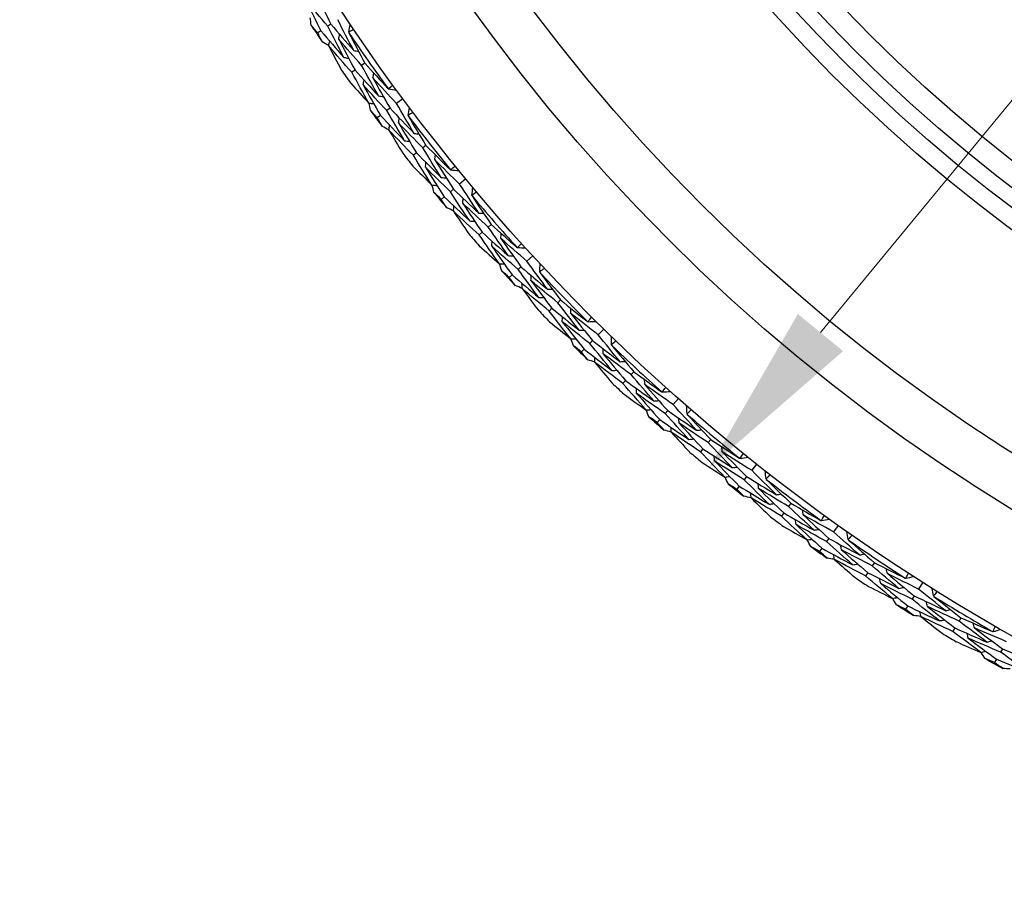
# Model space of a CAD drawing. Units: millimetres. Extents: x 7 to 289, y 8 to 202.
# Drawn here: x 189 to 203, y 81 to 93 of the extents above; entities that cross this region are included whole.
import ezdxf

# ---------------------------------------------------------------- set-up
doc = ezdxf.new("R2010")
doc.units = ezdxf.units.MM
for name, color, linetype, lineweight, true_color in [('Dimension (ISO)', 7, 'Continuous', 18, 0x00003f), ('Visible (ISO)', 7, 'Continuous', 25, 0x00003f), ('Visible Narrow (ISO)', 7, 'Continuous', 25, 0x00003f)]:
    doc.layers.add(name, color=color, linetype=linetype, lineweight=lineweight, true_color=true_color)
doc.styles.add('Samuel Heath (ISO)', font='tahoma.ttf')
doc.dimstyles.new('Samuel Heath (ISO)', dxfattribs={"dimtxt": 3, "dimasz": 2.5, "dimexe": 1, "dimexo": 1.5, "dimgap": 0.762, "dimtad": 0, "dimtih": 1, "dimtoh": 1, "dimrnd": 1e-08, "dimzin": 0, "dimdsep": 46, "dimtxsty": 'Samuel Heath (ISO)', "dimcen": 0.09, "dimdle": 10, "dimclrd": 256, "dimclre": 256, "dimclrt": 256, "dimazin": 0, "dimtfac": 1, "dimtmove": 0, "dimatfit": 3, "dimfxl": 1, "dimtolj": 1, "dimtzin": 0, "dimlwd": 15, "dimlwe": 15, "dimarcsym": 0})

# ---------------------------------------------------------------- blocks, each defined once
blk = doc.blocks.new('*D9')
at = {"layer": 'Defpoints', "color": 0, "transparency": 16777216}
for p in [(234.802, 130.059), (198.946, 86.5)]:
    blk.add_point(p, dxfattribs=at)
at = {"layer": 'Dimension (ISO)', "color": 176, "lineweight": 15, "true_color": 0x000080, "transparency": 16777216}
for p, q in [((234.802, 130.059), (247.647, 145.664)), ((247.647, 145.664), (250.147, 145.664)), ((200.535, 88.43), (233.213, 128.128))]:
    blk.add_line(p, q, dxfattribs=at)
blk.add_arc((216.874, 108.279), 28.209, 47.3324, 52.5715, dxfattribs=at)
at = {"layer": 'Dimension (ISO)', "color": 176, "true_color": 0x000080, "transparency": 16777216}
for points in [[(232.891, 128.393), (233.534, 127.864), (234.802, 130.059)], [(200.213, 88.695), (200.857, 88.166), (198.946, 86.5)]]:
    blk.add_solid(points, dxfattribs=at)
at = {"layer": 'Dimension (ISO)', "color": 176, "lineweight": 18, "true_color": 0x000080, "transparency": 16777216, "insert": (259.723, 150.497), "char_height": 3, "attachment_point": 2, "style": 'Samuel Heath (ISO)'}
blk.add_mtext('\\A1; {\\fAIGDT|b0|i0;\\H3.0000;\\ln}\\fTahoma|b0|i0;\\H3.0000;56.00\\P[∅2 3/16]', dxfattribs=at)

msp = doc.modelspace()

# ---------------------------------------------------------------- linework, layer by layer
at = {"layer": 'Visible (ISO)'}
for p, q in [((193.567, 92.824), (193.521, 92.793)), ((193.425, 92.729), (193.378, 92.698)), ((194.05, 92.268), (194.004, 92.236)), ((193.91, 92.17), (193.864, 92.138)), ((194.592, 91.761), (194.5, 91.694)), ((194.271, 91.523), (194.226, 91.49)), ((194.408, 91.625), (194.363, 91.592)), ((194.784, 90.99), (194.741, 90.956)), ((194.919, 91.095), (194.875, 91.061)), ((195.487, 90.618), (195.399, 90.545)), ((195.31, 90.472), (195.267, 90.437)), ((195.179, 90.363), (195.136, 90.328)), ((195.72, 89.858), (195.678, 89.821)), ((195.848, 89.97), (195.806, 89.933)), ((196.44, 89.522), (196.357, 89.446)), ((196.272, 89.368), (196.231, 89.33)), ((196.146, 89.252), (196.105, 89.215)), ((196.836, 88.895), (196.795, 88.856)), ((196.713, 88.776), (196.673, 88.737)), ((197.45, 88.479), (197.371, 88.398)), ((197.29, 88.316), (197.251, 88.276)), ((197.17, 88.194), (197.131, 88.154)), ((197.761, 87.747), (197.723, 87.706)), ((197.878, 87.872), (197.839, 87.831)), ((198.513, 87.489), (198.438, 87.404)), ((198.362, 87.318), (198.325, 87.276)), ((198.248, 87.19), (198.212, 87.148)), ((198.972, 86.906), (198.936, 86.863)), ((198.862, 86.775), (198.826, 86.732)), ((199.626, 86.557), (199.556, 86.468)), ((199.484, 86.378), (199.449, 86.334)), ((199.378, 86.244), (199.343, 86.2)), ((200.115, 85.999), (200.081, 85.954)), ((200.012, 85.862), (199.978, 85.817)), ((200.787, 85.684), (200.721, 85.592)), ((200.654, 85.498), (200.622, 85.452)), ((200.555, 85.358), (200.523, 85.313)), ((201.304, 85.152), (201.273, 85.106)), ((201.208, 85.01), (201.177, 84.964)), ((201.991, 84.873), (201.93, 84.777)), ((201.869, 84.68), (201.839, 84.633)), ((201.777, 84.536), (201.747, 84.489)), ((202.535, 84.369), (202.507, 84.321)), ((202.448, 84.222), (202.419, 84.174)), ((203.124, 83.927), (203.097, 83.879)), ((203.04, 83.778), (203.013, 83.73))]:
    msp.add_line(p, q, dxfattribs=at)
for radius in [27.737, 26.183, 25.498, 22.625, 22.4]:
    msp.add_circle((216.874, 108.279), radius, dxfattribs=at)
for radius, start, end in [(28.209, 213.2606, 213.84), (27.823, 214.0498, 216.0509), (28.209, 214.8149, 215.2857), (28.209, 216.2606, 216.84), (27.823, 217.0498, 219.0509), (28.209, 217.8149, 218.2857), (28.209, 219.2606, 219.84), (27.823, 220.0498, 222.0509), (28.209, 220.8149, 221.2857), (28.209, 222.2606, 222.84), (27.823, 223.0498, 225.0509), (28.209, 223.8149, 224.2857), (28.209, 225.2606, 225.84), (27.823, 226.0498, 228.0509), (28.209, 226.8149, 227.2857), (28.209, 228.2606, 228.84), (27.823, 229.0498, 231.0509), (28.209, 229.8149, 230.2857), (27.823, 232.0498, 234.0509), (28.209, 231.2606, 231.84), (28.209, 232.8149, 233.2857), (28.209, 234.2606, 234.84), (27.823, 235.0498, 237.0509), (28.209, 235.8149, 236.2857), (27.823, 238.0498, 240.0509), (28.209, 237.2606, 237.84), (28.209, 238.8149, 239.2857), (28.209, 240.2606, 240.84)]:
    msp.add_arc((216.874, 108.279), radius, start, end, dxfattribs=at)
for points in [[(193.347, 93.268), (193.419, 93.119), (193.492, 92.971), (193.567, 92.824)], [(193.521, 92.793), (193.414, 92.92), (193.307, 93.048), (193.202, 93.176)], [(193.202, 93.176), (193.275, 93.027), (193.349, 92.878), (193.425, 92.729)], [(193.286, 92.808), (193.281, 92.843), (193.277, 92.879), (193.272, 92.914)], [(193.378, 92.698), (193.348, 92.735), (193.317, 92.772), (193.286, 92.808)], [(193.75, 92.35), (193.672, 92.497), (193.596, 92.645), (193.521, 92.793)], [(193.567, 92.824), (193.674, 92.697), (193.782, 92.572), (193.891, 92.448)], [(193.891, 92.448), (193.813, 92.594), (193.738, 92.74), (193.663, 92.887)], [(193.82, 92.71), (193.828, 92.747), (193.835, 92.784), (193.843, 92.822)], [(193.444, 92.571), (193.422, 92.613), (193.4, 92.656), (193.378, 92.698)], [(193.425, 92.729), (193.532, 92.602), (193.641, 92.476), (193.75, 92.35)], [(193.677, 92.609), (193.682, 92.632), (193.686, 92.655), (193.691, 92.678)], [(193.892, 92.749), (193.868, 92.736), (193.844, 92.723), (193.82, 92.71)], [(193.82, 92.71), (193.82, 92.707), (193.821, 92.704), (193.821, 92.701)], [(193.821, 92.701), (193.896, 92.556), (193.972, 92.412), (194.05, 92.268)], [(193.535, 92.517), (193.505, 92.535), (193.474, 92.553), (193.444, 92.571)], [(193.535, 92.514), (193.54, 92.537), (193.544, 92.56), (193.549, 92.583)], [(193.864, 92.138), (193.753, 92.262), (193.644, 92.388), (193.535, 92.514)], [(193.535, 92.514), (193.594, 92.401), (193.654, 92.287), (193.714, 92.174)], [(194.004, 92.236), (193.894, 92.359), (193.785, 92.484), (193.677, 92.609)], [(193.677, 92.609), (193.753, 92.462), (193.831, 92.316), (193.91, 92.17)], [(193.891, 92.448), (193.914, 92.444), (193.937, 92.44), (193.96, 92.436)], [(193.75, 92.35), (193.773, 92.346), (193.796, 92.342), (193.819, 92.338)], [(194.244, 91.801), (194.163, 91.945), (194.083, 92.09), (194.004, 92.236)], [(194.05, 92.268), (194.158, 92.146), (194.268, 92.025), (194.379, 91.905)], [(194.106, 91.7), (194.024, 91.845), (193.944, 91.991), (193.864, 92.138)], [(193.91, 92.17), (194.02, 92.046), (194.132, 91.923), (194.244, 91.801)], [(194.165, 92.057), (194.169, 92.08), (194.173, 92.103), (194.177, 92.126)], [(193.848, 91.984), (193.933, 91.889), (194.019, 91.794), (194.106, 91.7)], [(194.025, 91.958), (194.029, 91.981), (194.033, 92.004), (194.038, 92.027)], [(194.363, 91.592), (194.25, 91.713), (194.137, 91.835), (194.025, 91.958)], [(194.025, 91.958), (194.106, 91.813), (194.188, 91.668), (194.271, 91.523)], [(194.5, 91.694), (194.388, 91.814), (194.276, 91.935), (194.165, 92.057)], [(194.165, 92.057), (194.245, 91.912), (194.326, 91.768), (194.408, 91.625)], [(194.387, 91.902), (194.407, 91.92), (194.428, 91.938), (194.448, 91.956)], [(194.244, 91.801), (194.267, 91.798), (194.29, 91.794), (194.313, 91.791)], [(194.379, 91.905), (194.382, 91.904), (194.384, 91.903), (194.387, 91.902)], [(194.387, 91.902), (194.425, 91.896), (194.462, 91.891), (194.5, 91.885)], [(194.106, 91.7), (194.129, 91.696), (194.153, 91.693), (194.176, 91.69)], [(194.128, 91.595), (194.122, 91.63), (194.115, 91.665), (194.109, 91.699)], [(194.751, 91.267), (194.666, 91.408), (194.583, 91.551), (194.5, 91.694)], [(194.226, 91.49), (194.193, 91.525), (194.161, 91.56), (194.128, 91.595)], [(194.271, 91.523), (194.385, 91.402), (194.5, 91.281), (194.616, 91.162)], [(194.616, 91.162), (194.53, 91.305), (194.446, 91.448), (194.363, 91.592)], [(194.408, 91.625), (194.521, 91.504), (194.635, 91.385), (194.751, 91.267)], [(194.667, 91.524), (194.672, 91.562), (194.678, 91.6), (194.684, 91.637)], [(194.737, 91.567), (194.713, 91.553), (194.69, 91.539), (194.667, 91.524)], [(194.667, 91.524), (194.667, 91.522), (194.667, 91.519), (194.668, 91.516)], [(194.298, 91.366), (194.274, 91.407), (194.25, 91.449), (194.226, 91.49)], [(194.392, 91.315), (194.395, 91.338), (194.399, 91.361), (194.402, 91.384)], [(194.529, 91.417), (194.532, 91.44), (194.536, 91.463), (194.539, 91.486)], [(194.875, 91.061), (194.759, 91.178), (194.643, 91.297), (194.529, 91.417)], [(194.529, 91.417), (194.613, 91.274), (194.698, 91.132), (194.784, 90.99)], [(194.668, 91.516), (194.75, 91.375), (194.834, 91.235), (194.919, 91.095)], [(194.392, 91.317), (194.361, 91.333), (194.329, 91.35), (194.298, 91.366)], [(194.741, 90.956), (194.623, 91.074), (194.507, 91.194), (194.392, 91.315)], [(194.392, 91.315), (194.457, 91.204), (194.523, 91.094), (194.589, 90.984)], [(194.751, 91.267), (194.774, 91.264), (194.797, 91.261), (194.82, 91.258)], [(194.616, 91.162), (194.639, 91.159), (194.662, 91.156), (194.685, 91.154)], [(194.784, 90.99), (194.901, 90.872), (195.019, 90.755), (195.137, 90.639)], [(195.137, 90.639), (195.049, 90.779), (194.961, 90.92), (194.875, 91.061)], [(194.919, 91.095), (195.034, 90.979), (195.15, 90.864), (195.267, 90.75)], [(195.045, 90.891), (195.048, 90.914), (195.051, 90.937), (195.054, 90.96)], [(195.005, 90.531), (194.916, 90.672), (194.827, 90.813), (194.741, 90.956)], [(194.911, 90.785), (194.914, 90.808), (194.917, 90.831), (194.919, 90.854)], [(195.399, 90.545), (195.28, 90.659), (195.162, 90.774), (195.045, 90.891)], [(195.045, 90.891), (195.132, 90.75), (195.221, 90.611), (195.31, 90.472)], [(194.732, 90.802), (194.822, 90.711), (194.914, 90.621), (195.005, 90.531)], [(195.267, 90.437), (195.148, 90.552), (195.029, 90.668), (194.911, 90.785)], [(194.911, 90.785), (194.999, 90.644), (195.088, 90.503), (195.179, 90.363)], [(195.267, 90.75), (195.269, 90.749), (195.272, 90.748), (195.275, 90.747)], [(195.275, 90.747), (195.294, 90.766), (195.314, 90.786), (195.333, 90.805)], [(195.275, 90.747), (195.313, 90.744), (195.351, 90.74), (195.389, 90.737)], [(195.137, 90.639), (195.161, 90.637), (195.184, 90.635), (195.207, 90.633)], [(195.671, 90.132), (195.579, 90.269), (195.489, 90.407), (195.399, 90.545)], [(195.005, 90.531), (195.028, 90.529), (195.052, 90.527), (195.075, 90.524)], [(195.032, 90.427), (195.024, 90.462), (195.016, 90.496), (195.008, 90.531)], [(195.136, 90.328), (195.101, 90.361), (195.067, 90.394), (195.032, 90.427)], [(195.542, 90.02), (195.449, 90.158), (195.358, 90.297), (195.267, 90.437)], [(195.31, 90.472), (195.43, 90.358), (195.55, 90.244), (195.671, 90.132)], [(195.574, 90.385), (195.578, 90.423), (195.581, 90.461), (195.585, 90.499)], [(195.642, 90.431), (195.619, 90.416), (195.596, 90.401), (195.574, 90.385)], [(195.214, 90.208), (195.188, 90.248), (195.162, 90.288), (195.136, 90.328)], [(195.179, 90.363), (195.299, 90.248), (195.42, 90.134), (195.542, 90.02)], [(195.442, 90.271), (195.444, 90.294), (195.447, 90.317), (195.449, 90.34)], [(195.806, 89.933), (195.684, 90.044), (195.562, 90.157), (195.442, 90.271)], [(195.442, 90.271), (195.533, 90.132), (195.626, 89.994), (195.72, 89.858)], [(195.574, 90.385), (195.574, 90.382), (195.575, 90.379), (195.576, 90.376)], [(195.576, 90.376), (195.665, 90.24), (195.756, 90.105), (195.848, 89.97)], [(195.311, 90.164), (195.279, 90.178), (195.246, 90.193), (195.214, 90.208)], [(195.311, 90.161), (195.313, 90.184), (195.315, 90.208), (195.317, 90.231)], [(195.678, 89.821), (195.554, 89.933), (195.432, 90.047), (195.311, 90.161)], [(195.311, 90.161), (195.381, 90.054), (195.453, 89.948), (195.525, 89.842)], [(195.671, 90.132), (195.695, 90.131), (195.718, 90.129), (195.741, 90.128)], [(195.542, 90.02), (195.565, 90.019), (195.589, 90.017), (195.612, 90.016)], [(195.72, 89.858), (195.842, 89.746), (195.966, 89.635), (196.09, 89.526)], [(196.09, 89.526), (195.995, 89.661), (195.9, 89.797), (195.806, 89.933)], [(195.848, 89.97), (195.969, 89.86), (196.091, 89.751), (196.214, 89.644)], [(195.985, 89.772), (195.987, 89.795), (195.988, 89.819), (195.99, 89.842)], [(195.964, 89.411), (195.867, 89.547), (195.772, 89.683), (195.678, 89.821)], [(195.857, 89.659), (195.858, 89.683), (195.86, 89.706), (195.861, 89.729)], [(196.357, 89.446), (196.232, 89.553), (196.108, 89.662), (195.985, 89.772)], [(195.985, 89.772), (196.079, 89.637), (196.175, 89.502), (196.272, 89.368)], [(196.222, 89.641), (196.24, 89.661), (196.259, 89.681), (196.277, 89.701)], [(195.677, 89.667), (195.772, 89.581), (195.868, 89.495), (195.964, 89.411)], [(196.231, 89.33), (196.105, 89.439), (195.98, 89.548), (195.857, 89.659)], [(195.857, 89.659), (195.952, 89.523), (196.048, 89.387), (196.146, 89.252)], [(196.214, 89.644), (196.217, 89.643), (196.219, 89.642), (196.222, 89.641)], [(196.222, 89.641), (196.26, 89.639), (196.298, 89.638), (196.336, 89.636)], [(196.09, 89.526), (196.114, 89.525), (196.137, 89.524), (196.161, 89.523)], [(196.65, 89.047), (196.551, 89.179), (196.453, 89.312), (196.357, 89.446)], [(195.964, 89.411), (195.987, 89.41), (196.011, 89.409), (196.034, 89.408)], [(195.997, 89.309), (195.987, 89.343), (195.977, 89.377), (195.967, 89.411)], [(196.105, 89.215), (196.069, 89.246), (196.033, 89.277), (195.997, 89.309)], [(196.527, 88.929), (196.427, 89.062), (196.328, 89.196), (196.231, 89.33)], [(196.272, 89.368), (196.397, 89.26), (196.523, 89.153), (196.65, 89.047)], [(196.54, 89.295), (196.541, 89.333), (196.543, 89.371), (196.545, 89.409)], [(196.605, 89.345), (196.583, 89.328), (196.561, 89.311), (196.54, 89.295)], [(196.54, 89.295), (196.54, 89.292), (196.541, 89.289), (196.542, 89.286)], [(196.542, 89.286), (196.638, 89.155), (196.736, 89.024), (196.836, 88.895)], [(196.19, 89.099), (196.161, 89.137), (196.133, 89.176), (196.105, 89.215)], [(196.146, 89.252), (196.272, 89.143), (196.399, 89.036), (196.527, 88.929)], [(196.414, 89.174), (196.415, 89.197), (196.416, 89.22), (196.417, 89.244)], [(196.795, 88.856), (196.667, 88.96), (196.54, 89.066), (196.414, 89.174)], [(196.414, 89.174), (196.512, 89.04), (196.612, 88.907), (196.713, 88.776)], [(196.289, 89.06), (196.256, 89.073), (196.223, 89.086), (196.19, 89.099)], [(196.288, 89.058), (196.289, 89.081), (196.29, 89.104), (196.291, 89.127)], [(196.673, 88.737), (196.544, 88.843), (196.416, 88.949), (196.288, 89.058)], [(196.288, 89.058), (196.365, 88.954), (196.441, 88.852), (196.519, 88.75)], [(196.65, 89.047), (196.674, 89.047), (196.697, 89.047), (196.72, 89.046)], [(196.527, 88.929), (196.55, 88.929), (196.574, 88.928), (196.597, 88.928)], [(197.1, 88.464), (196.998, 88.594), (196.896, 88.724), (196.795, 88.856)], [(196.836, 88.895), (196.962, 88.791), (197.089, 88.689), (197.217, 88.588)], [(196.98, 88.342), (196.876, 88.473), (196.774, 88.605), (196.673, 88.737)], [(196.713, 88.776), (196.841, 88.671), (196.97, 88.567), (197.1, 88.464)], [(196.982, 88.704), (196.983, 88.728), (196.983, 88.751), (196.984, 88.774)], [(196.68, 88.583), (196.78, 88.502), (196.88, 88.422), (196.98, 88.342)], [(196.86, 88.585), (196.86, 88.608), (196.861, 88.632), (196.861, 88.655)], [(197.251, 88.276), (197.12, 88.378), (196.989, 88.481), (196.86, 88.585)], [(196.86, 88.585), (196.962, 88.454), (197.066, 88.323), (197.17, 88.194)], [(197.371, 88.398), (197.24, 88.499), (197.111, 88.601), (196.982, 88.704)], [(196.982, 88.704), (197.084, 88.574), (197.186, 88.444), (197.29, 88.316)], [(197.217, 88.588), (197.22, 88.587), (197.223, 88.586), (197.226, 88.585)], [(197.226, 88.585), (197.243, 88.607), (197.26, 88.628), (197.278, 88.649)], [(197.226, 88.585), (197.264, 88.586), (197.302, 88.586), (197.34, 88.587)], [(197.1, 88.464), (197.124, 88.464), (197.147, 88.464), (197.171, 88.465)], [(196.98, 88.342), (197.004, 88.343), (197.027, 88.343), (197.05, 88.343)], [(197.018, 88.242), (197.006, 88.276), (196.994, 88.309), (196.983, 88.342)], [(197.29, 88.316), (197.421, 88.214), (197.552, 88.114), (197.684, 88.015)], [(197.684, 88.015), (197.579, 88.142), (197.474, 88.269), (197.371, 88.398)], [(197.561, 88.257), (197.561, 88.295), (197.561, 88.333), (197.56, 88.371)], [(197.624, 88.31), (197.603, 88.292), (197.582, 88.274), (197.561, 88.257)], [(197.131, 88.154), (197.094, 88.183), (197.056, 88.213), (197.018, 88.242)], [(197.17, 88.194), (197.302, 88.091), (197.434, 87.99), (197.567, 87.891)], [(197.567, 87.891), (197.461, 88.018), (197.355, 88.147), (197.251, 88.276)], [(197.442, 88.129), (197.442, 88.152), (197.441, 88.176), (197.441, 88.199)], [(197.561, 88.257), (197.562, 88.254), (197.563, 88.251), (197.564, 88.248)], [(197.564, 88.248), (197.667, 88.122), (197.772, 87.997), (197.878, 87.872)], [(197.222, 88.042), (197.192, 88.08), (197.161, 88.117), (197.131, 88.154)], [(197.323, 88.009), (197.289, 88.02), (197.255, 88.031), (197.222, 88.042)], [(197.323, 88.006), (197.322, 88.03), (197.322, 88.053), (197.322, 88.076)], [(197.839, 87.831), (197.706, 87.929), (197.574, 88.029), (197.442, 88.129)], [(197.442, 88.129), (197.547, 88.001), (197.653, 87.874), (197.761, 87.747)], [(197.684, 88.015), (197.708, 88.016), (197.731, 88.017), (197.755, 88.018)], [(197.723, 87.706), (197.589, 87.805), (197.455, 87.905), (197.323, 88.006)], [(197.323, 88.006), (197.404, 87.907), (197.486, 87.809), (197.569, 87.711)], [(197.567, 87.891), (197.591, 87.892), (197.614, 87.892), (197.637, 87.893)], [(197.761, 87.747), (197.895, 87.649), (198.029, 87.552), (198.165, 87.456)], [(198.165, 87.456), (198.055, 87.58), (197.947, 87.705), (197.839, 87.831)], [(197.878, 87.872), (198.009, 87.776), (198.142, 87.68), (198.275, 87.586)], [(198.034, 87.69), (198.033, 87.713), (198.032, 87.737), (198.032, 87.76)], [(198.051, 87.329), (197.94, 87.454), (197.831, 87.58), (197.723, 87.706)], [(197.918, 87.564), (197.917, 87.588), (197.916, 87.611), (197.916, 87.634)], [(198.438, 87.404), (198.302, 87.498), (198.168, 87.594), (198.034, 87.69)], [(198.034, 87.69), (198.142, 87.565), (198.251, 87.441), (198.362, 87.318)], [(198.284, 87.584), (198.3, 87.606), (198.316, 87.628), (198.332, 87.65)], [(197.739, 87.553), (197.842, 87.477), (197.946, 87.403), (198.051, 87.329)], [(198.325, 87.276), (198.188, 87.371), (198.053, 87.467), (197.918, 87.564)], [(197.918, 87.564), (198.027, 87.439), (198.137, 87.314), (198.248, 87.19)], [(198.165, 87.456), (198.188, 87.458), (198.211, 87.459), (198.235, 87.461)], [(198.275, 87.586), (198.278, 87.585), (198.281, 87.585), (198.284, 87.584)], [(198.284, 87.584), (198.322, 87.587), (198.36, 87.589), (198.398, 87.592)], [(198.051, 87.329), (198.074, 87.33), (198.098, 87.331), (198.121, 87.333)], [(198.094, 87.231), (198.08, 87.263), (198.067, 87.296), (198.053, 87.329)], [(198.362, 87.318), (198.497, 87.224), (198.634, 87.131), (198.771, 87.039)], [(198.771, 87.039), (198.659, 87.16), (198.548, 87.282), (198.438, 87.404)], [(198.635, 87.273), (198.633, 87.311), (198.631, 87.349), (198.629, 87.388)], [(198.695, 87.33), (198.675, 87.311), (198.655, 87.292), (198.635, 87.273)], [(198.212, 87.148), (198.172, 87.176), (198.133, 87.203), (198.094, 87.231)], [(198.248, 87.19), (198.385, 87.095), (198.523, 87.001), (198.661, 86.908)], [(198.661, 86.908), (198.548, 87.03), (198.436, 87.153), (198.325, 87.276)], [(198.523, 87.14), (198.522, 87.163), (198.52, 87.186), (198.519, 87.21)], [(198.635, 87.273), (198.636, 87.271), (198.637, 87.268), (198.638, 87.265)], [(198.638, 87.265), (198.748, 87.145), (198.859, 87.025), (198.972, 86.906)], [(198.308, 87.042), (198.276, 87.077), (198.244, 87.113), (198.212, 87.148)], [(198.41, 87.013), (198.376, 87.023), (198.342, 87.032), (198.308, 87.042)], [(198.41, 87.011), (198.409, 87.034), (198.408, 87.058), (198.406, 87.081)], [(198.936, 86.863), (198.797, 86.954), (198.66, 87.046), (198.523, 87.14)], [(198.523, 87.14), (198.635, 87.017), (198.748, 86.896), (198.862, 86.775)], [(198.771, 87.039), (198.795, 87.041), (198.818, 87.043), (198.841, 87.045)], [(198.826, 86.732), (198.687, 86.824), (198.548, 86.917), (198.41, 87.011)], [(198.41, 87.011), (198.497, 86.916), (198.584, 86.822), (198.672, 86.729)], [(198.661, 86.908), (198.684, 86.91), (198.707, 86.912), (198.731, 86.915)], [(198.972, 86.906), (199.108, 86.817), (199.245, 86.728), (199.383, 86.641)], [(198.862, 86.775), (199, 86.684), (199.14, 86.594), (199.28, 86.506)], [(199.28, 86.506), (199.164, 86.624), (199.049, 86.743), (198.936, 86.863)], [(199.137, 86.732), (199.135, 86.756), (199.133, 86.779), (199.131, 86.802)], [(199.173, 86.372), (199.056, 86.491), (198.941, 86.611), (198.826, 86.732)], [(199.028, 86.601), (199.026, 86.624), (199.024, 86.647), (199.022, 86.671)], [(199.556, 86.468), (199.415, 86.555), (199.276, 86.643), (199.137, 86.732)], [(199.137, 86.732), (199.252, 86.613), (199.367, 86.495), (199.484, 86.378)], [(199.383, 86.641), (199.386, 86.641), (199.389, 86.64), (199.392, 86.64)], [(199.392, 86.64), (199.407, 86.662), (199.422, 86.685), (199.437, 86.708)], [(199.392, 86.64), (199.43, 86.644), (199.468, 86.649), (199.506, 86.653)], [(198.85, 86.58), (198.957, 86.51), (199.065, 86.441), (199.173, 86.372)], [(199.449, 86.334), (199.308, 86.422), (199.168, 86.511), (199.028, 86.601)], [(199.028, 86.601), (199.144, 86.481), (199.26, 86.362), (199.378, 86.244)], [(199.28, 86.506), (199.303, 86.508), (199.326, 86.511), (199.35, 86.514)], [(199.173, 86.372), (199.196, 86.375), (199.22, 86.377), (199.243, 86.38)], [(199.221, 86.277), (199.206, 86.308), (199.191, 86.34), (199.176, 86.372)], [(199.804, 85.984), (199.685, 86.1), (199.567, 86.217), (199.449, 86.334)], [(199.484, 86.378), (199.625, 86.291), (199.766, 86.205), (199.908, 86.121)], [(199.908, 86.121), (199.789, 86.235), (199.672, 86.351), (199.556, 86.468)], [(199.76, 86.348), (199.756, 86.386), (199.751, 86.423), (199.747, 86.461)], [(199.816, 86.407), (199.798, 86.387), (199.779, 86.367), (199.76, 86.348)], [(199.76, 86.348), (199.761, 86.345), (199.762, 86.342), (199.763, 86.34)], [(199.763, 86.34), (199.879, 86.225), (199.996, 86.111), (200.115, 85.999)], [(199.343, 86.2), (199.302, 86.226), (199.262, 86.251), (199.221, 86.277)], [(199.445, 86.099), (199.411, 86.133), (199.377, 86.167), (199.343, 86.2)], [(199.378, 86.244), (199.519, 86.156), (199.661, 86.07), (199.804, 85.984)], [(199.655, 86.208), (199.652, 86.231), (199.649, 86.255), (199.647, 86.278)], [(200.081, 85.954), (199.938, 86.037), (199.796, 86.122), (199.655, 86.208)], [(199.655, 86.208), (199.773, 86.092), (199.892, 85.976), (200.012, 85.862)], [(199.549, 86.076), (199.514, 86.084), (199.479, 86.091), (199.445, 86.099)], [(199.549, 86.074), (199.546, 86.097), (199.544, 86.12), (199.541, 86.143)], [(199.978, 85.817), (199.835, 85.902), (199.691, 85.987), (199.549, 86.074)], [(199.549, 86.074), (199.64, 85.984), (199.732, 85.895), (199.825, 85.806)], [(199.908, 86.121), (199.931, 86.124), (199.954, 86.127), (199.977, 86.131)], [(199.804, 85.984), (199.828, 85.988), (199.851, 85.991), (199.874, 85.994)], [(200.444, 85.615), (200.322, 85.727), (200.201, 85.84), (200.081, 85.954)], [(200.115, 85.999), (200.256, 85.916), (200.397, 85.835), (200.54, 85.755)], [(200.344, 85.476), (200.221, 85.589), (200.099, 85.702), (199.978, 85.817)], [(200.012, 85.862), (200.155, 85.778), (200.299, 85.696), (200.444, 85.615)], [(200.289, 85.833), (200.286, 85.857), (200.283, 85.88), (200.28, 85.903)], [(200.721, 85.592), (200.576, 85.671), (200.432, 85.752), (200.289, 85.833)], [(200.289, 85.833), (200.41, 85.721), (200.531, 85.609), (200.654, 85.498)], [(200.549, 85.754), (200.562, 85.778), (200.576, 85.802), (200.59, 85.825)], [(200.549, 85.754), (200.586, 85.761), (200.624, 85.767), (200.661, 85.774)], [(200.01, 85.666), (200.121, 85.602), (200.232, 85.539), (200.344, 85.476)], [(200.187, 85.696), (200.184, 85.72), (200.181, 85.743), (200.177, 85.766)], [(200.622, 85.452), (200.476, 85.532), (200.331, 85.614), (200.187, 85.696)], [(200.187, 85.696), (200.309, 85.583), (200.431, 85.47), (200.555, 85.358)], [(200.54, 85.755), (200.543, 85.755), (200.546, 85.755), (200.549, 85.754)], [(200.444, 85.615), (200.467, 85.619), (200.49, 85.622), (200.513, 85.626)], [(200.654, 85.498), (200.799, 85.418), (200.945, 85.34), (201.091, 85.263)], [(201.091, 85.263), (200.966, 85.371), (200.843, 85.481), (200.721, 85.592)], [(200.931, 85.482), (200.925, 85.52), (200.919, 85.557), (200.912, 85.595)], [(200.984, 85.544), (200.967, 85.524), (200.949, 85.503), (200.931, 85.482)], [(200.344, 85.476), (200.367, 85.48), (200.39, 85.484), (200.413, 85.487)], [(200.397, 85.383), (200.38, 85.414), (200.363, 85.445), (200.346, 85.476)], [(200.523, 85.313), (200.481, 85.336), (200.439, 85.359), (200.397, 85.383)], [(200.555, 85.358), (200.701, 85.278), (200.847, 85.199), (200.995, 85.122)], [(200.995, 85.122), (200.869, 85.231), (200.745, 85.341), (200.622, 85.452)], [(200.833, 85.337), (200.829, 85.36), (200.826, 85.383), (200.822, 85.406)], [(200.931, 85.482), (200.932, 85.479), (200.934, 85.477), (200.935, 85.474)], [(200.935, 85.474), (201.057, 85.366), (201.18, 85.258), (201.304, 85.152)], [(200.63, 85.217), (200.594, 85.249), (200.558, 85.281), (200.523, 85.313)], [(200.734, 85.2), (200.699, 85.206), (200.664, 85.212), (200.63, 85.217)], [(200.735, 85.198), (200.731, 85.221), (200.727, 85.244), (200.723, 85.267)], [(201.273, 85.106), (201.126, 85.181), (200.979, 85.259), (200.833, 85.337)], [(200.833, 85.337), (200.957, 85.227), (201.082, 85.118), (201.208, 85.01)], [(201.091, 85.263), (201.114, 85.267), (201.137, 85.272), (201.159, 85.277)], [(201.177, 84.964), (201.029, 85.04), (200.882, 85.118), (200.735, 85.198)], [(200.735, 85.198), (200.831, 85.113), (200.927, 85.028), (201.024, 84.944)], [(200.995, 85.122), (201.018, 85.126), (201.04, 85.131), (201.063, 85.135)], [(201.652, 84.786), (201.525, 84.891), (201.398, 84.998), (201.273, 85.106)], [(201.304, 85.152), (201.449, 85.077), (201.595, 85.004), (201.741, 84.931)], [(201.56, 84.642), (201.431, 84.748), (201.304, 84.856), (201.177, 84.964)], [(201.208, 85.01), (201.356, 84.934), (201.504, 84.859), (201.652, 84.786)], [(201.487, 84.996), (201.482, 85.019), (201.478, 85.042), (201.474, 85.065)], [(201.93, 84.777), (201.782, 84.849), (201.634, 84.922), (201.487, 84.996)], [(201.487, 84.996), (201.613, 84.89), (201.74, 84.784), (201.869, 84.68)], [(201.741, 84.931), (201.744, 84.931), (201.747, 84.931), (201.75, 84.931)], [(201.75, 84.931), (201.762, 84.955), (201.775, 84.979), (201.787, 85.004)], [(201.75, 84.931), (201.787, 84.939), (201.824, 84.948), (201.861, 84.956)], [(201.217, 84.815), (201.331, 84.756), (201.445, 84.699), (201.56, 84.642)], [(201.392, 84.854), (201.387, 84.877), (201.383, 84.9), (201.379, 84.923)], [(201.839, 84.633), (201.689, 84.705), (201.54, 84.779), (201.392, 84.854)], [(201.392, 84.854), (201.519, 84.747), (201.648, 84.641), (201.777, 84.536)], [(201.652, 84.786), (201.675, 84.791), (201.698, 84.796), (201.721, 84.801)], [(202.146, 84.679), (202.138, 84.716), (202.13, 84.753), (202.122, 84.791)], [(201.56, 84.642), (201.583, 84.647), (201.606, 84.652), (201.628, 84.657)], [(201.869, 84.68), (202.017, 84.608), (202.167, 84.538), (202.317, 84.468)], [(202.317, 84.468), (202.187, 84.57), (202.058, 84.673), (201.93, 84.777)], [(202.196, 84.744), (202.179, 84.722), (202.163, 84.701), (202.146, 84.679)], [(202.146, 84.679), (202.147, 84.676), (202.149, 84.674), (202.15, 84.671)], [(202.15, 84.671), (202.278, 84.569), (202.406, 84.468), (202.535, 84.369)], [(201.618, 84.552), (201.599, 84.582), (201.581, 84.612), (201.563, 84.642)], [(201.747, 84.489), (201.704, 84.51), (201.661, 84.531), (201.618, 84.552)], [(201.777, 84.536), (201.927, 84.463), (202.077, 84.392), (202.228, 84.322)], [(202.228, 84.322), (202.098, 84.425), (201.968, 84.528), (201.839, 84.633)], [(202.056, 84.529), (202.051, 84.552), (202.046, 84.575), (202.041, 84.598)], [(202.507, 84.321), (202.356, 84.389), (202.206, 84.458), (202.056, 84.529)], [(202.056, 84.529), (202.186, 84.426), (202.316, 84.323), (202.448, 84.222)], [(201.859, 84.399), (201.821, 84.429), (201.784, 84.459), (201.747, 84.489)], [(201.964, 84.387), (201.929, 84.391), (201.894, 84.395), (201.859, 84.399)], [(201.965, 84.385), (201.96, 84.407), (201.955, 84.43), (201.95, 84.453)], [(202.419, 84.174), (202.267, 84.243), (202.116, 84.313), (201.965, 84.385)], [(201.965, 84.385), (202.065, 84.305), (202.166, 84.225), (202.267, 84.147)], [(202.317, 84.468), (202.34, 84.474), (202.362, 84.48), (202.385, 84.486)], [(202.228, 84.322), (202.251, 84.328), (202.274, 84.334), (202.296, 84.339)], [(202.903, 84.021), (202.77, 84.12), (202.638, 84.22), (202.507, 84.321)], [(202.535, 84.369), (202.684, 84.302), (202.834, 84.236), (202.984, 84.171)], [(202.726, 84.223), (202.721, 84.246), (202.715, 84.268), (202.71, 84.291)], [(202.993, 84.171), (203.004, 84.196), (203.015, 84.221), (203.026, 84.246)], [(202.818, 83.873), (202.684, 83.972), (202.551, 84.073), (202.419, 84.174)], [(202.448, 84.222), (202.599, 84.154), (202.751, 84.087), (202.903, 84.021)], [(202.639, 84.076), (202.633, 84.099), (202.628, 84.121), (202.622, 84.144)], [(203.181, 84.027), (203.029, 84.091), (202.877, 84.156), (202.726, 84.223)], [(202.726, 84.223), (202.858, 84.123), (202.991, 84.025), (203.124, 83.927)], [(202.984, 84.171), (202.987, 84.171), (202.99, 84.171), (202.993, 84.171)], [(202.993, 84.171), (203.029, 84.182), (203.066, 84.192), (203.103, 84.202)], [(202.466, 84.028), (202.583, 83.975), (202.701, 83.924), (202.818, 83.873)], [(203.097, 83.879), (202.944, 83.943), (202.791, 84.009), (202.639, 84.076)], [(202.639, 84.076), (202.772, 83.976), (202.906, 83.876), (203.04, 83.778)], [(202.903, 84.021), (202.925, 84.028), (202.948, 84.034), (202.97, 84.04)], [(202.818, 83.873), (202.841, 83.879), (202.863, 83.885), (202.886, 83.892)], [(202.881, 83.786), (202.861, 83.815), (202.841, 83.844), (202.821, 83.873)], [(203.502, 83.589), (203.366, 83.684), (203.231, 83.781), (203.097, 83.879)], [(203.124, 83.927), (203.277, 83.863), (203.43, 83.8), (203.583, 83.739)], [(203.013, 83.73), (202.969, 83.748), (202.925, 83.767), (202.881, 83.786)], [(203.129, 83.646), (203.09, 83.674), (203.052, 83.702), (203.013, 83.73)], [(203.04, 83.778), (203.194, 83.714), (203.348, 83.65), (203.502, 83.589)], [(203.235, 83.639), (203.2, 83.641), (203.164, 83.644), (203.129, 83.646)]]:
    msp.add_open_spline(points, degree=3, dxfattribs=at)
at = {"layer": 'Visible Narrow (ISO)'}
for radius in [22.876, 22.09]:
    msp.add_circle((216.874, 108.279), radius, dxfattribs=at)

# ---------------------------------------------------------------- dimensions: what is measured, and where the dimension line sits
at = {"layer": 'Dimension (ISO)', "color": 176, "lineweight": 18, "true_color": 0x000080}
dim = msp.add_diameter_dim_2p(p1=(198.946, 86.5), p2=(234.802, 130.059), text=' {\\fAIGDT|b0|i0;\\H3.0000;\\ln}\\fTahoma|b0|i0;\\H3.0000;56.00\\X[∅2 3/16]', dimstyle='Samuel Heath (ISO)', override={"dimgap": 0.762, "dimdec": 2, "dimpost": '\\X', "dimtol": 0, "dimlim": 0, "dimtp": 0, "dimtm": 0, "dimtdec": 2, "dimatfit": 2, "dimtvp": -0.25}, dxfattribs=at)
dim.commit()
dim.dimension.update_dxf_attribs({"geometry": '*D9', "text_midpoint": (259.723, 145.664), "dimtype": 163})

doc.saveas('drawing.dxf')
